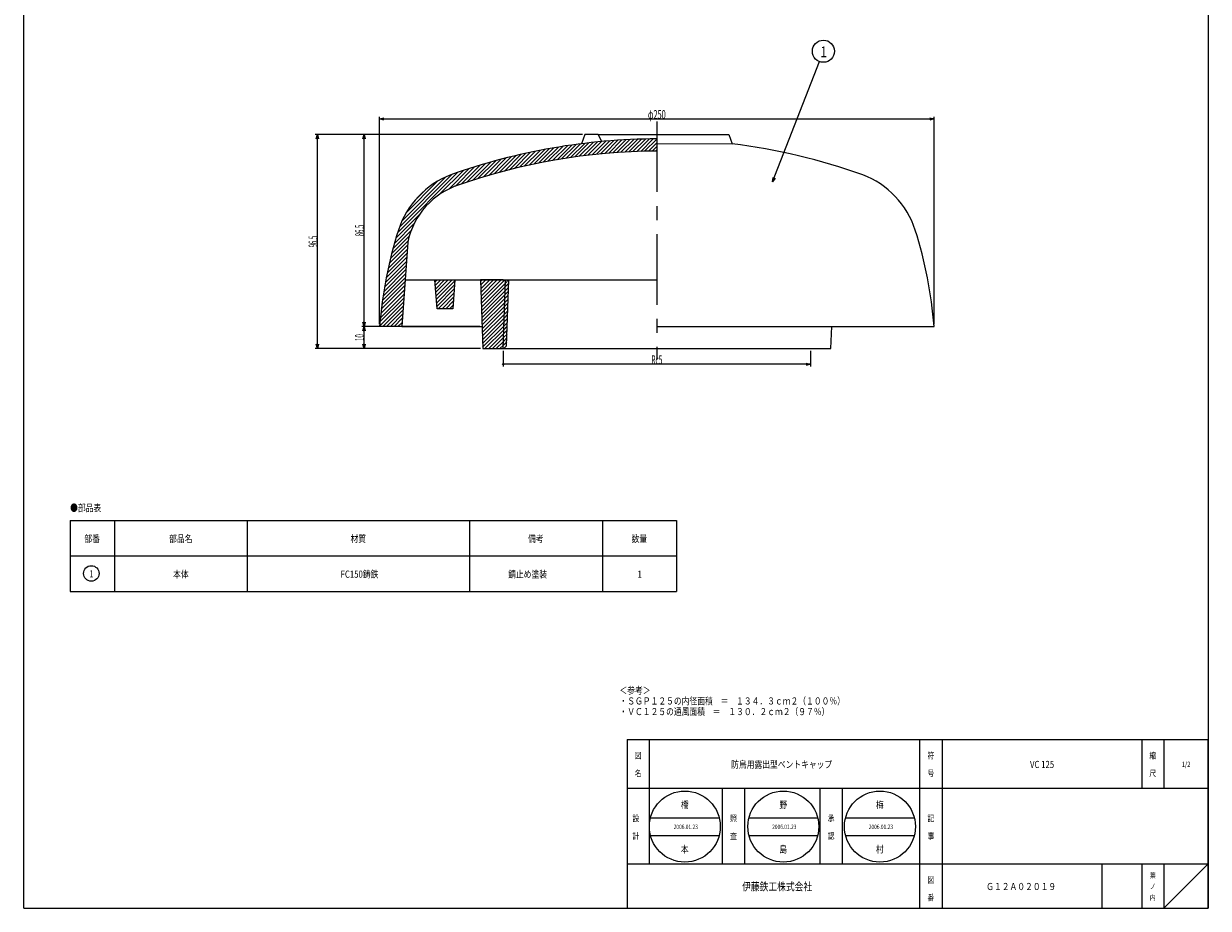
# Model space of a CAD drawing. Extents: x -2471 to 596, y -879 to -139.
# Drawn here: x -503 to 31, y -879 to -480 of the extents above; entities that cross this region are included whole.
import ezdxf
from ezdxf.enums import TextEntityAlignment as Align

# ---------------------------------------------------------------- set-up
doc = ezdxf.new("R2010")
doc.units = 0
doc.header["$PDMODE"] = 65
doc.header["$PDSIZE"] = 0.2
doc.linetypes.add('CENTER', pattern=[50.8, 31.75, -6.35, 6.35, -6.35])
doc.linetypes.add('DIVIDE', pattern=[1.25, 0.5, -0.25, 0, -0.25, 0, -0.25])
doc.layers.get('0').update_dxf_attribs({"linetype": 'CONTINUOUS'})
doc.layers.get('DEFPOINTS').update_dxf_attribs({"color": 3, "linetype": 'DIVIDE'})
doc.layers.add('1', color=7, linetype='CONTINUOUS')
doc.styles.add('DIMSTANDARD', font='MONOTXT.shx', dxfattribs={"width": 0.2, "bigfont": 'EXTFONT.shx'})
doc.styles.get("Standard").update_dxf_attribs({"font": 'MONOTXT.shx', "width": 0.8, "bigfont": 'EXTFONT.shx'})
doc.styles.add('WinFont1', font='MS Mincho.ttf', dxfattribs={"width": 0.8})
doc.styles.add('WinFont2', font='MS Gothic.ttf', dxfattribs={"width": 0.8})
doc.dimstyles.new('DIMSTYEX_1', dxfattribs={"dimtxt": 4, "dimasz": 2, "dimexe": 1, "dimexo": 1, "dimgap": 0, "dimtad": 3, "dimdec": 3, "dimdsep": 46, "dimtxsty": 'DIMSTANDARD', "dimcen": 0, "dimclrd": 3, "dimclre": 3, "dimclrt": 2, "dimadec": 3, "dimazin": 2, "dimtfac": 0.5, "dimtdec": 4, "dimtofl": 0, "dimtmove": 0, "dimatfit": 3, "dimldrblk": 'OPEN30', "dimfxl": 1, "dimtolj": 1, "dimtzin": 0, "dimlwd": -1, "dimlwe": -1, "dimarcsym": 0})
doc.dimstyles.new('DIMSTYEX_2', dxfattribs={"dimtxt": 3.584, "dimasz": 2, "dimexe": 1, "dimexo": 1, "dimgap": 0, "dimtad": 3, "dimdec": 3, "dimdsep": 46, "dimtxsty": 'DIMSTANDARD', "dimblk1": 'OPEN30', "dimblk2": 'OPEN30', "dimsah": 1, "dimcen": 0, "dimclrd": 3, "dimclre": 3, "dimclrt": 2, "dimadec": 3, "dimazin": 2, "dimtfac": 0.5, "dimtdec": 3, "dimtofl": 0, "dimtmove": 0, "dimatfit": 3, "dimfxl": 1, "dimtolj": 1, "dimtzin": 0, "dimlwd": -1, "dimlwe": -1, "dimarcsym": 0})
doc.dimstyles.new('DIMSTYEX_3', dxfattribs={"dimtxt": 3.584, "dimasz": 2, "dimexe": 1, "dimexo": 1, "dimgap": 0, "dimtad": 3, "dimdec": 3, "dimdsep": 46, "dimtxsty": 'DIMSTANDARD', "dimblk1": 'OPEN30', "dimblk2": 'SMALL', "dimsah": 1, "dimcen": 0, "dimclrd": 3, "dimclre": 3, "dimclrt": 2, "dimadec": 3, "dimazin": 2, "dimtfac": 0.5, "dimtdec": 3, "dimtofl": 0, "dimtmove": 0, "dimatfit": 3, "dimfxl": 1, "dimtolj": 1, "dimtzin": 0, "dimlwd": -1, "dimlwe": -1, "dimarcsym": 0})

# ---------------------------------------------------------------- blocks, each defined once
blk = doc.blocks.new('_OPEN30')
at = {"color": 0, "linetype": 'BYBLOCK', "lineweight": -2}
for p, q in [((-1, 0.27), (0, 0)), ((0, 0), (-1, -0.27)), ((0, 0), (-1, 0))]:
    blk.add_line(p, q, dxfattribs=at)
blk = doc.blocks.new('*D6')
at = {"layer": '1', "color": 3, "linetype": 'CONTINUOUS'}
for p, q in [((-342.63, -615.75), (-342.63, -522.25)), ((-342.63, -523.25), (-92.63, -523.25)), ((-92.63, -615.75), (-92.63, -522.25))]:
    blk.add_line(p, q, dxfattribs=at)
at = {"layer": 'DEFPOINTS', "color": 3, "linetype": 'CONTINUOUS'}
for p in [(-92.63, -523.25), (-342.63, -616.75), (-92.63, -616.75)]:
    blk.add_point(p, dxfattribs=at)
at = {"layer": '1', "color": 3, "linetype": 'CONTINUOUS', "xscale": 1.969615506, "yscale": 1.969615506, "zscale": 1.969615506, "rotation": 180}
blk.add_blockref('_OPEN30', (-342.63, -523.25), dxfattribs=at)
at = {"layer": '1', "color": 3, "linetype": 'CONTINUOUS', "xscale": 1.969615506, "yscale": 1.969615506, "zscale": 1.969615506}
blk.add_blockref('_OPEN30', (-92.63, -523.25), dxfattribs=at)
at = {"layer": '1', "color": 2, "linetype": 'CONTINUOUS', "width": 0.665781}
blk.add_text('φ250', height=4, dxfattribs=at).set_placement((-221.64, -523.25), (-213.62, -523.25), align=Align.FIT)
blk = doc.blocks.new('*D7')
at = {"layer": '1', "color": 3, "linetype": 'CONTINUOUS'}
for p, q in [((-297.45, -616.75), (-350.63, -616.75)), ((-349.63, -626.75), (-349.63, -616.75)), ((-297.13, -626.75), (-350.63, -626.75))]:
    blk.add_line(p, q, dxfattribs=at)
at = {"layer": 'DEFPOINTS', "color": 3, "linetype": 'CONTINUOUS'}
for p in [(-349.63, -616.75), (-296.45, -616.75), (-296.13, -626.75)]:
    blk.add_point(p, dxfattribs=at)
at = {"layer": '1', "color": 3, "linetype": 'CONTINUOUS', "xscale": 1.969615506, "yscale": 1.969615506, "zscale": 1.969615506}
for p, rotation in [((-349.63, -616.75), 90), ((-349.63, -626.75), 270)]:
    blk.add_blockref('_OPEN30', p, dxfattribs=dict(at, rotation=rotation))
at = {"layer": '1', "color": 2, "linetype": 'CONTINUOUS', "width": 0.65641}
blk.add_text('10', height=4, rotation=90, dxfattribs=at).set_placement((-349.63, -623.29), (-349.63, -620.22), align=Align.FIT)
blk = doc.blocks.new('*D8')
at = {"layer": '1', "color": 3, "linetype": 'CONTINUOUS'}
for p, q in [((-251.13, -530.25), (-350.63, -530.25)), ((-349.63, -616.75), (-349.63, -530.25)), ((-343.63, -616.75), (-350.63, -616.75))]:
    blk.add_line(p, q, dxfattribs=at)
at = {"layer": 'DEFPOINTS', "color": 3, "linetype": 'CONTINUOUS'}
for p in [(-349.63, -530.25), (-250.13, -530.25), (-342.63, -616.75)]:
    blk.add_point(p, dxfattribs=at)
at = {"layer": '1', "color": 3, "linetype": 'CONTINUOUS', "xscale": 1.969615506, "yscale": 1.969615506, "zscale": 1.969615506}
for p, rotation in [((-349.63, -530.25), 90), ((-349.63, -616.75), 270)]:
    blk.add_blockref('_OPEN30', p, dxfattribs=dict(at, rotation=rotation))
at = {"layer": '1', "color": 2, "linetype": 'CONTINUOUS', "width": 0.522311}
blk.add_text('86.5', height=4, rotation=90, dxfattribs=at).set_placement((-349.63, -576.12), (-349.63, -570.88), align=Align.FIT)
blk = doc.blocks.new('*D9')
at = {"layer": '1', "color": 3, "linetype": 'CONTINUOUS'}
for p, q in [((-251.13, -530.25), (-371.63, -530.25)), ((-370.63, -626.75), (-370.63, -530.25)), ((-297.13, -626.75), (-371.63, -626.75))]:
    blk.add_line(p, q, dxfattribs=at)
at = {"layer": 'DEFPOINTS', "color": 3, "linetype": 'CONTINUOUS'}
for p in [(-370.63, -530.25), (-250.13, -530.25), (-296.13, -626.75)]:
    blk.add_point(p, dxfattribs=at)
at = {"layer": '1', "color": 3, "linetype": 'CONTINUOUS', "xscale": 1.969615506, "yscale": 1.969615506, "zscale": 1.969615506}
for p, rotation in [((-370.63, -530.25), 90), ((-370.63, -626.75), 270)]:
    blk.add_blockref('_OPEN30', p, dxfattribs=dict(at, rotation=rotation))
at = {"layer": '1', "color": 2, "linetype": 'CONTINUOUS', "width": 0.522311}
blk.add_text('96.5', height=4, rotation=90, dxfattribs=at).set_placement((-370.63, -581.12), (-370.63, -575.88), align=Align.FIT)
blk = doc.blocks.new('BLK8', base_point=(30.96, -878.88))
at = {"layer": '1', "color": 7, "linetype": 'CONTINUOUS'}
for p, q in [((-231.04, -802.88), (30.96, -802.88)), ((-231.04, -802.88), (-231.04, -878.88)), ((-231.04, -802.88), (-231.04, -878.88)), ((-231.04, -802.88), (-231.04, -878.88)), ((-221.04, -802.88), (-221.04, -858.88)), ((-221.04, -802.88), (-221.04, -858.88)), ((-99.04, -878.88), (-99.04, -802.88)), ((-89.04, -802.88), (-89.04, -878.88)), ((0.96, -802.88), (0.96, -824.88)), ((10.96, -802.88), (10.96, -824.88)), ((30.96, -878.88), (30.96, -802.88)), ((30.96, -824.88), (-231.04, -824.88)), ((-231.04, -858.88), (30.96, -858.88)), ((-17.04, -858.88), (-17.04, -878.88)), ((0.96, -858.88), (0.96, -878.88)), ((10.96, -858.88), (10.96, -878.88)), ((10.96, -878.88), (30.96, -858.88)), ((-461.04, -878.88), (30.96, -878.88))]:
    blk.add_line(p, q, dxfattribs=at)
at = {"layer": '1', "color": 7, "linetype": 'CONTINUOUS', "width": 0.8}
for s, height, style, p in [('図', 2.81, 'WinFont1', (-227.61, -811.45)), ('符', 2.81, 'WinFont1', (-95.61, -811.45)), ('縮', 2.81, 'WinFont1', (4.39, -811.45)), ('名', 2.81, 'WinFont1', (-227.61, -819.45)), ('号', 2.81, 'WinFont1', (-95.61, -819.45)), ('尺', 2.81, 'WinFont1', (4.39, -819.45)), ('記', 2.81, 'WinFont1', (-95.61, -839.73)), ('事', 2.81, 'WinFont1', (-95.61, -847.73)), ('図', 2.81, 'WinFont1', (-95.61, -867.45)), ('葉', 2.41, 'WinFont1', (4.62, -865.22)), ('伊藤鉄工株式会社', 3.613, 'WinFont2', (-179.17, -870.9)), ('ノ', 2.41, 'WinFont1', (4.62, -870.22)), ('番', 2.81, 'WinFont1', (-95.61, -875.45)), ('内', 2.41, 'WinFont1', (4.62, -875.22))]:
    blk.add_text(s, height=height, dxfattribs=dict(at, style=style)).set_placement(p)
at = {"layer": '1', "color": 7, "linetype": 'BYBLOCK', "style": 'WinFont1', "width": 0.8}
for s, height, p in [('防鳥用露出型ベントキャップ\u3000', 3.2113, (-184.13, -815.67)), ('VC 125', 3.211, (-49.41, -815.67)), ('1/2', 2.408, (18.95, -815.22)), ('Ｇ１２Ａ０２０１９', 3.211, (-69.17, -870.67))]:
    blk.add_text(s, height=height, dxfattribs=at).set_placement(p)
blk = doc.blocks.new('BLK9')
at = {"layer": '1', "color": 7, "linetype": 'CONTINUOUS'}
for p, q in [((-252.59, -540.1), (-246.3, -533.82)), ((-250.64, -539.85), (-244.41, -533.62)), ((-248.71, -539.62), (-242.53, -533.44)), ((-246.8, -539.4), (-240.67, -533.28)), ((-244.9, -539.2), (-238.82, -533.12)), ((-243.01, -539.01), (-236.99, -532.98)), ((-241.14, -538.84), (-235.16, -532.86)), ((-239.29, -538.68), (-233.35, -532.74)), ((-237.44, -538.53), (-231.55, -532.64)), ((-235.61, -538.4), (-229.77, -532.55)), ((-233.8, -538.28), (-227.99, -532.48)), ((-231.99, -538.17), (-226.23, -532.41)), ((-230.2, -538.08), (-224.48, -532.36)), ((-228.42, -538), (-222.74, -532.31)), ((-226.66, -537.93), (-221.01, -532.28)), ((-224.9, -537.87), (-219.29, -532.26)), ((-223.16, -537.83), (-217.63, -532.3)), ((-221.43, -537.79), (-217.63, -533.99)), ((-286.37, -546.73), (-278.88, -539.24)), ((-284.09, -546.14), (-276.69, -538.75)), ((-281.83, -545.58), (-274.53, -538.28)), ((-279.6, -545.05), (-272.39, -537.84)), ((-277.39, -544.54), (-270.27, -537.42)), ((-275.21, -544.05), (-268.17, -537.02)), ((-273.05, -543.59), (-266.09, -536.64)), ((-270.91, -543.15), (-264.04, -536.28)), ((-268.8, -542.74), (-262, -535.93)), ((-266.71, -542.34), (-259.98, -535.61)), ((-264.63, -541.96), (-257.97, -535.31)), ((-262.58, -541.61), (-255.99, -535.02)), ((-260.55, -541.27), (-254.02, -534.75)), ((-258.53, -540.95), (-252.07, -534.49)), ((-256.53, -540.65), (-250.13, -534.25)), ((-254.55, -540.37), (-248.21, -534.03)), ((-219.71, -537.77), (-217.63, -535.69)), ((-218, -537.75), (-217.63, -537.39)), ((-305.83, -552.62), (-297.32, -544.1)), ((-303.27, -551.75), (-294.91, -543.39)), ((-300.75, -550.93), (-292.53, -542.71)), ((-298.27, -550.14), (-290.18, -542.06)), ((-295.82, -549.39), (-287.87, -541.44)), ((-293.41, -548.68), (-285.58, -540.85)), ((-291.03, -548), (-283.32, -540.29)), ((-288.69, -547.35), (-281.08, -539.75)), ((-334.52, -574.52), (-307.32, -547.31)), ((-333.69, -571.99), (-309.92, -548.21)), ((-332.5, -569.1), (-312.78, -549.38)), ((-315.53, -557.22), (-304.76, -546.45)), ((-311.45, -554.84), (-302.24, -545.63)), ((-308.43, -553.52), (-299.76, -544.85)), ((-330.67, -565.57), (-316.31, -551.21)), ((-326.43, -559.64), (-322.25, -555.45)), ((-335.93, -579.32), (-327.04, -570.43)), ((-335.25, -576.94), (-324.66, -566.35)), ((-337.16, -583.94), (-329.23, -576.01)), ((-336.56, -581.65), (-328.36, -573.45)), ((-338.73, -590.6), (-330.15, -582.02)), ((-338.24, -588.42), (-330.02, -580.2)), ((-337.72, -586.2), (-329.81, -578.3)), ((-339.61, -594.88), (-330.41, -585.68)), ((-339.18, -592.76), (-330.28, -583.85)), ((-340.72, -601.08), (-330.8, -591.16)), ((-340.37, -599.04), (-330.67, -589.33)), ((-340.01, -596.97), (-330.54, -587.51)), ((-341.59, -607.04), (-331.19, -596.65)), ((-341.32, -605.08), (-331.06, -594.82)), ((-341.03, -603.09), (-330.93, -592.99)), ((-317.57, -596.59), (-316.72, -595.75)), ((-317.44, -598.17), (-315.03, -595.75)), ((-317.32, -599.74), (-313.33, -595.75)), ((-317.2, -601.32), (-311.63, -595.75)), ((-317.08, -602.9), (-309.93, -595.75)), ((-316.96, -604.47), (-308.66, -596.18)), ((-316.84, -606.05), (-308.8, -598.01)), ((-297.11, -596.5), (-296.36, -595.75)), ((-297.05, -598.14), (-294.66, -595.75)), ((-297, -599.79), (-292.96, -595.75)), ((-296.95, -601.43), (-291.27, -595.75)), ((-296.89, -603.07), (-289.57, -595.75)), ((-296.84, -604.72), (-287.87, -595.75)), ((-296.79, -606.36), (-286.18, -595.75)), ((-296.73, -608.01), (-285.92, -597.19)), ((-285.98, -598.95), (-284.45, -597.42)), ((-285.92, -597.19), (-284.48, -595.75)), ((-342.27, -612.81), (-331.59, -602.13)), ((-342.06, -610.91), (-331.45, -600.3)), ((-341.84, -608.99), (-331.32, -598.47)), ((-316.72, -607.62), (-308.95, -599.85)), ((-316.15, -608.75), (-309.09, -601.69)), ((-296.68, -609.65), (-285.98, -598.95)), ((-296.63, -611.29), (-286.03, -600.7)), ((-296.58, -612.94), (-286.09, -602.45)), ((-286.14, -604.2), (-284.61, -602.67)), ((-286.09, -602.45), (-284.56, -600.92)), ((-286.03, -600.7), (-284.5, -599.17)), ((-342.61, -616.55), (-331.85, -605.78)), ((-342.45, -614.69), (-331.72, -603.96)), ((-341.12, -616.75), (-331.98, -607.61)), ((-314.45, -608.75), (-309.23, -603.53)), ((-312.75, -608.75), (-309.37, -605.37)), ((-311.06, -608.75), (-309.51, -607.21)), ((-296.52, -614.58), (-286.14, -604.2)), ((-296.47, -616.23), (-286.19, -605.95)), ((-296.42, -617.87), (-286.25, -607.7)), ((-286.3, -609.46), (-284.78, -607.93)), ((-286.25, -607.7), (-284.72, -606.18)), ((-286.19, -605.95), (-284.67, -604.43)), ((-339.42, -616.75), (-332.11, -609.44)), ((-337.72, -616.75), (-332.24, -611.27)), ((-336.03, -616.75), (-332.37, -613.09)), ((-296.36, -619.51), (-286.3, -609.46)), ((-296.31, -621.16), (-286.36, -611.21)), ((-296.26, -622.8), (-286.41, -612.96)), ((-286.47, -614.71), (-284.94, -613.18)), ((-286.41, -612.96), (-284.89, -611.43)), ((-286.36, -611.21), (-284.83, -609.68)), ((-334.33, -616.75), (-332.5, -614.92)), ((-332.63, -616.75), (-332.63, -616.75)), ((-296.2, -624.45), (-286.47, -614.71)), ((-296.15, -626.09), (-286.52, -616.46)), ((-295.11, -626.75), (-286.58, -618.21)), ((-286.63, -619.97), (-285.11, -618.44)), ((-286.58, -618.21), (-285.05, -616.69)), ((-286.52, -616.46), (-285, -614.94)), ((-293.42, -626.75), (-286.63, -619.97)), ((-291.72, -626.75), (-286.69, -621.72)), ((-290.02, -626.75), (-286.74, -623.47)), ((-286.8, -625.22), (-285.27, -623.7)), ((-286.74, -623.47), (-285.22, -621.94)), ((-286.69, -621.72), (-285.16, -620.19)), ((-288.33, -626.75), (-286.8, -625.22))]:
    blk.add_line(p, q, dxfattribs=at)
blk = doc.blocks.new('_SMALL')
at = {"color": 0, "linetype": 'BYBLOCK', "lineweight": -2}
blk.add_circle((0, 0), 0.167, dxfattribs=at)
blk = doc.blocks.new('*D10')
at = {"layer": '1', "color": 3, "linetype": 'CONTINUOUS'}
for p, q in [((-286.84, -627.75), (-286.84, -634.75)), ((-148.41, -627.75), (-148.41, -634.75)), ((-148.41, -633.75), (-286.84, -633.75))]:
    blk.add_line(p, q, dxfattribs=at)
at = {"layer": 'DEFPOINTS', "color": 3, "linetype": 'CONTINUOUS'}
for p in [(-286.84, -626.75), (-148.41, -626.75), (-286.84, -633.75)]:
    blk.add_point(p, dxfattribs=at)
at = {"layer": '1', "color": 3, "linetype": 'CONTINUOUS'}
for name, p, xscale, yscale, zscale in [('_SMALL', (-286.84, -633.75), 2.0000000008, 2.0000000008, 2.0000000008), ('_OPEN30', (-148.41, -633.75), 1.969615506, 1.969615506, 1.969615506)]:
    blk.add_blockref(name, p, dxfattribs=dict(at, xscale=xscale, yscale=yscale, zscale=zscale))
at = {"layer": '1', "color": 2, "linetype": 'CONTINUOUS', "width": 0.671739}
blk.add_text('Rc5', height=4, dxfattribs=at).set_placement((-220.1, -633.75), (-215.16, -633.75), align=Align.FIT)
blk = doc.blocks.new('BLK10', base_point=(-472.55, -728.04))
at = {"layer": '1', "color": 3, "linetype": 'BYBLOCK'}
blk.add_circle((-472.55, -728.04), 3.5, dxfattribs=at)
at = {"layer": '1', "color": 2, "linetype": 'BYBLOCK', "style": 'WinFont2', "width": 0.8}
blk.add_text('1', height=3.21, dxfattribs=at).set_placement((-473.45, -729.84))
blk = doc.blocks.new('BLK12', base_point=(-205.01, -842.06))
at = {"layer": '1', "color": 7, "linetype": 'CONTINUOUS'}
for p, q in [((-220.5, -838.06), (-189.52, -838.06)), ((-220.5, -846.06), (-189.52, -846.06))]:
    blk.add_line(p, q, dxfattribs=at)
blk.add_circle((-205.01, -842.06), 16, dxfattribs=at)
at = {"layer": '1', "color": 7, "linetype": 'BYBLOCK', "style": 'WinFont1', "width": 0.8}
for s, height, p in [('橋', 3.21, (-206.8, -833.85)), ('2006.01.23', 2.007, (-210.05, -843.18)), ('本', 3.21, (-206.8, -853.85))]:
    blk.add_text(s, height=height, dxfattribs=at).set_placement(p)
blk = doc.blocks.new('BLK13', base_point=(-160.61, -842.06))
at = {"layer": '1', "color": 7, "linetype": 'CONTINUOUS'}
for p, q in [((-176.1, -838.06), (-145.12, -838.06)), ((-176.1, -846.06), (-145.12, -846.06))]:
    blk.add_line(p, q, dxfattribs=at)
blk.add_circle((-160.61, -842.06), 16, dxfattribs=at)
at = {"layer": '1', "color": 7, "linetype": 'BYBLOCK', "style": 'WinFont1', "width": 0.8}
for s, p in [('野', (-162.4, -833.85)), ('島', (-162.4, -853.85))]:
    blk.add_text(s, height=3.21, dxfattribs=at).set_placement(p)
blk = doc.blocks.new('BLK14', base_point=(-117.07, -842.06))
at = {"layer": '1', "color": 7, "linetype": 'CONTINUOUS'}
for p, q in [((-132.57, -838.06), (-101.58, -838.06)), ((-132.57, -846.06), (-101.58, -846.06))]:
    blk.add_line(p, q, dxfattribs=at)
blk.add_circle((-117.07, -842.06), 16, dxfattribs=at)
at = {"layer": '1', "color": 7, "linetype": 'BYBLOCK', "style": 'WinFont1', "width": 0.8}
for s, p in [('梅', (-118.87, -833.85)), ('村', (-118.87, -853.85))]:
    blk.add_text(s, height=3.21, dxfattribs=at).set_placement(p)
blk = doc.blocks.new('BLK11', base_point=(-165.49, -551.67))
at = {"layer": '1', "color": 3, "linetype": 'BYBLOCK'}
blk.add_circle((-142.53, -492.75), 5, dxfattribs=at)
at = {"layer": '1', "color": 2, "linetype": 'BYBLOCK', "style": 'WinFont1', "width": 0.8}
blk.add_text('1', height=4.82, dxfattribs=at).set_placement((-143.88, -495.44))
at = {"layer": '1', "color": 3, "linetype": 'BYBLOCK'}
blk.add_leader([(-165.49, -551.67), (-144.35, -497.41)], dimstyle='DIMSTYEX_1', dxfattribs=at)

msp = doc.modelspace()

# ---------------------------------------------------------------- linework, layer by layer
at = {"layer": '1', "color": 7, "linetype": 'CONTINUOUS'}
for p, q in [((-503.0381, -878.8808), (-503.0381, -138.8808)), ((30.9619, -138.8808), (30.9619, -878.8808)), ((-250.1298, -530.2511), (-251.6298, -534.4344)), ((-244.1298, -530.2511), (-250.1298, -530.2511)), ((-244.1298, -530.2511), (-217.6298, -530.2511)), ((-244.1298, -530.2511), (-242.6298, -533.451)), ((-217.6298, -530.2511), (-191.1298, -530.2511)), ((-191.1298, -530.2511), (-185.1298, -530.2511)), ((-185.1298, -530.2511), (-183.6298, -534.4344)), ((-217.6298, -534.2501), (-183.6298, -534.4344)), ((-329.9173, -578.7756), (-332.6298, -616.7511)), ((-331.1298, -595.7511), (-297.1298, -595.7511)), ((-316.6298, -608.7511), (-317.6298, -595.7511)), ((-317.6298, -595.7511), (-308.6298, -595.7511)), ((-308.6298, -595.7511), (-309.6298, -608.7511)), ((-297.1298, -595.7511), (-296.1298, -626.7511)), ((-286.8448, -595.7511), (-297.1298, -595.7511)), ((-297.1298, -595.7511), (-286.8448, -595.7511)), ((-286.8448, -595.7511), (-217.6298, -595.7511)), ((-286.8448, -626.7511), (-285.8761, -595.7511)), ((-285.3251, -625.4463), (-284.3971, -595.7511)), ((-309.6298, -608.7511), (-316.6298, -608.7511)), ((-332.6298, -616.7511), (-342.6298, -616.7511)), ((-332.6298, -616.7511), (-296.1298, -616.7511)), ((-217.6298, -616.7511), (-102.6298, -616.7511)), ((-139.1298, -626.7511), (-138.8073, -616.7511)), ((-102.6298, -616.7511), (-92.6298, -616.7511)), ((-296.1298, -626.7511), (-217.6298, -626.7511)), ((-286.6298, -626.7511), (-285.3251, -625.4463)), ((-217.6298, -626.7511), (-147.6298, -626.7511)), ((-217.6298, -626.7511), (-148.4148, -626.7511)), ((-147.6298, -626.7511), (-139.1298, -626.7511)), ((-482.1096, -704.1627), (-482.1096, -736.1627)), ((-482.1096, -704.1627), (-208.7762, -704.1627)), ((-462.1096, -704.1627), (-462.1096, -736.1627)), ((-402.1096, -736.1627), (-402.1096, -704.1627)), ((-302.1096, -704.1627), (-302.1096, -736.1627)), ((-242.1096, -704.1627), (-242.1096, -736.1627)), ((-208.7762, -704.1627), (-208.7762, -736.1627)), ((-482.1096, -720.1627), (-208.7762, -720.1627)), ((-482.1096, -736.1627), (-208.7762, -736.1627)), ((-188.038, -858.8808), (-188.038, -824.8808)), ((-178.038, -824.8808), (-178.038, -858.8808)), ((-144.038, -858.8808), (-144.038, -824.8808)), ((-134.038, -824.8808), (-134.038, -858.8808)), ((-503.0381, -878.8808), (30.9619, -878.8808))]:
    msp.add_line(p, q, dxfattribs=at)
at = {"layer": '1', "color": 7, "linetype": 'CENTER'}
msp.add_line((-217.6298, -524.396), (-217.6298, -631.6768), dxfattribs=at)
at = {"layer": '1', "color": 7, "linetype": 'CONTINUOUS'}
for centre, radius, start, end in [((-216.7195, -812.2496), 280, 90.186273, 109.568962), ((-216.7195, -812.2496), 274.5, 90.190005, 109.553555), ((-218.5401, -812.2496), 280, 70.431038, 82.837744), ((-296.1298, -585.7511), 40, 111.05911, 161.881842), ((-139.1298, -585.7511), 40, 18.118158, 68.94089), ((-296.1298, -585.7511), 34.5, 107.467201, 168.335103), ((-143.3017, -633.1304), 200, 162.596927, 175.302419), ((-291.958, -633.1304), 200, 4.697581, 17.403073)]:
    msp.add_arc(centre, radius, start, end, dxfattribs=at)

# ---------------------------------------------------------------- block references
at = {"layer": '1', "color": 3, "linetype": 'CONTINUOUS'}
for name, p in [('BLK11', (-165.4861, -551.6683)), ('BLK10', (-472.5509, -728.0446))]:
    msp.add_blockref(name, p, dxfattribs=at)
at = {"layer": '1', "color": 7, "linetype": 'CONTINUOUS'}
for name, p in [('BLK9', (0, 0)), ('BLK8', (30.9619, -878.8808)), ('BLK12', (-205.0114, -842.06)), ('BLK13', (-160.6078, -842.06)), ('BLK14', (-117.0749, -842.06))]:
    msp.add_blockref(name, p, dxfattribs=at)

# ---------------------------------------------------------------- texts
at = {"layer": '1', "color": 7, "linetype": 'CONTINUOUS', "style": 'WinFont1', "width": 0.8}
for s, height, p in [('●部品表', 3.21126, (-482.1096, -700.069)), ('部番', 3.21126, (-475.6936, -713.9547)), ('部品名', 3.21126, (-437.4856, -713.9547)), ('材質', 3.21126, (-355.6936, -713.9547)), ('備考', 3.21126, (-275.6936, -713.9547)), ('数量', 3.21126, (-229.0269, -713.9547)), ('本体', 3.21126, (-435.6936, -729.9547)), ('FC150鋳鉄', 3.21126, (-360.1736, -729.9547)), ('錆止め塗装', 3.21126, (-284.6536, -729.9547)), ('1', 3.2113, (-226.3389, -729.9547)), ('＜参考＞', 3.21126, (-234.4802, -782.2934)), ('・ＳＧＰ１２５の内径面積\u3000＝\u3000１３４．３ｃｍ２（１００％）', 3.211264, (-234.4802, -787.0774)), ('・ＶＣ１２５の通風面積\u3000＝\u3000１３０．２ｃｍ２（９７％）', 3.211264, (-234.4802, -791.8614)), ('設', 2.8099, (-228.606, -839.7297)), ('照', 2.8099, (-184.606, -839.7297)), ('承', 2.8099, (-140.606, -839.7297)), ('2006.01.23', 2.00704, (-165.6478, -843.18)), ('2006.01.23', 2.00704, (-122.1149, -843.18)), ('計', 2.8099, (-228.606, -847.7297)), ('査', 2.8099, (-184.606, -847.7297)), ('認', 2.8099, (-140.606, -847.7297))]:
    msp.add_text(s, height=height, dxfattribs=at).set_placement(p)

# ---------------------------------------------------------------- dimensions: what is measured, and where the dimension line sits
at = {"layer": '1', "color": 3, "linetype": 'CONTINUOUS'}
dim = msp.add_linear_dim(base=(-92.6298, -523.2511), p1=(-342.6298, -616.7511), p2=(-92.6298, -616.7511), dimstyle='DIMSTYEX_2', dxfattribs=at)
dim.commit()
dim.dimension.update_dxf_attribs({"geometry": '*D6', "text_midpoint": (-217.6298, -521.2511)})
for base, p1, p2, picture, middle in [((-370.6298, -530.2511), (-296.1298, -626.7511), (-250.1298, -530.2511), '*D9', (-372.6298, -578.5011)), ((-349.6298, -530.2511), (-342.6298, -616.7511), (-250.1298, -530.2511), '*D8', (-351.6298, -573.5011)), ((-349.6298, -616.7511), (-296.1298, -626.7511), (-296.4524, -616.7511), '*D7', (-351.6298, -621.7511))]:
    dim = msp.add_linear_dim(base=base, p1=p1, p2=p2, angle=90, dimstyle='DIMSTYEX_2', dxfattribs=at)
    dim.commit()
    dim.dimension.update_dxf_attribs({"geometry": picture, "text_midpoint": middle})
dim = msp.add_linear_dim(base=(-286.8448, -633.7511), p1=(-148.4148, -626.7511), p2=(-286.8448, -626.7511), angle=180, text='Rc5', dimstyle='DIMSTYEX_3', dxfattribs=at)
dim.commit()
dim.dimension.update_dxf_attribs({"geometry": '*D10', "text_midpoint": (-217.6298, -631.7511)})

doc.saveas('drawing.dxf')
